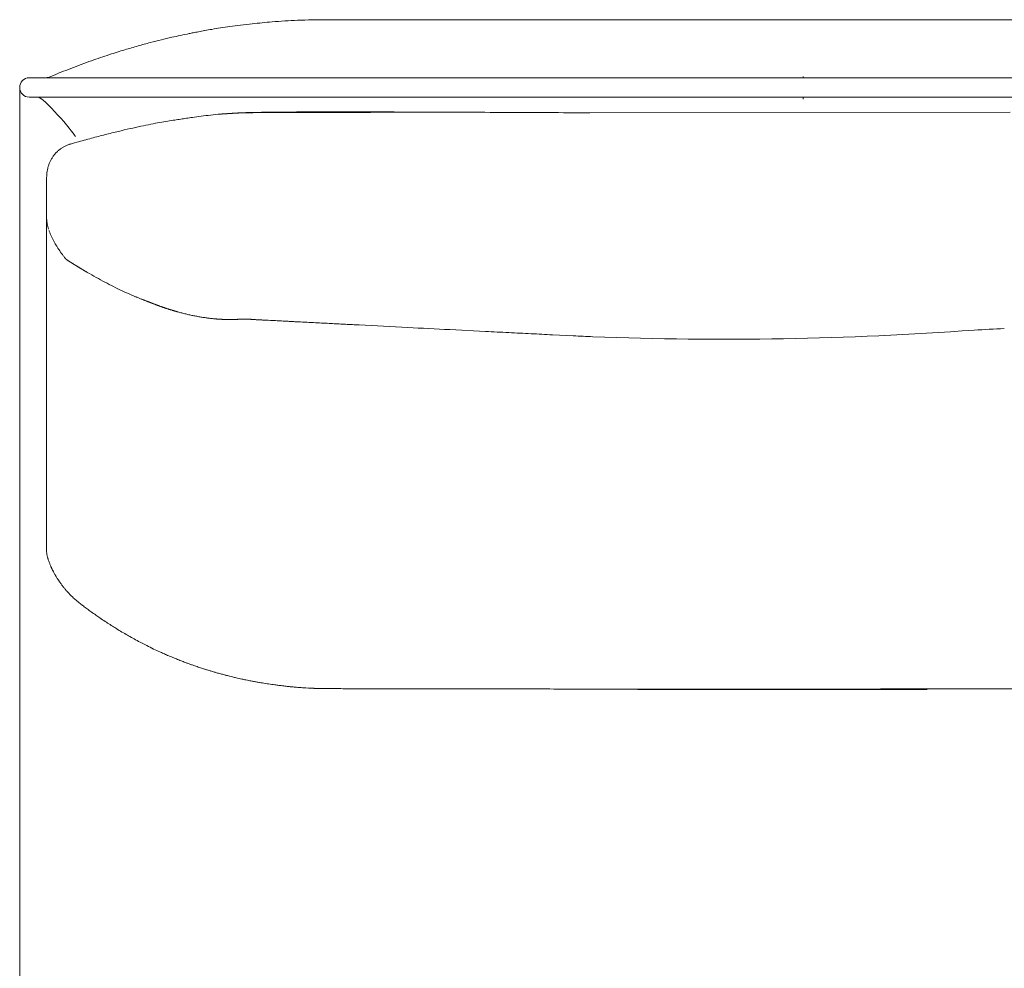
# Model space of a CAD drawing. Units: inches. Extents: x 2335 to 122951, y 2264 to 21820.
# Drawn here: x 4392 to 4902, y 17081 to 17572 of the extents above; entities that cross this region are included whole.
import ezdxf

# ---------------------------------------------------------------- set-up
doc = ezdxf.new("R2010")
doc.units = ezdxf.units.IN
doc.header["$MEASUREMENT"] = 0

msp = doc.modelspace()

# ---------------------------------------------------------------- linework, layer by layer
at = {"lineweight": 13}
for p, q in [((4550.9, 17572.1), (4552.38, 17572.1)), ((4552.38, 17572.1), (4556.77, 17572.1)), ((4556.77, 17572.1), (4563.88, 17572.1)), ((4563.88, 17572.1), (4573.51, 17572.1)), ((4573.51, 17572.1), (4585.22, 17572.1)), ((4585.22, 17572.1), (4598.56, 17572.1)), ((4598.56, 17572.1), (4613.07, 17572.1)), ((4613.07, 17572.1), (4628.11, 17572.1)), ((4622.69, 17572.1), (4797.64, 17572.1)), ((4797.71, 17572.1), (4623.65, 17572.1)), ((4797.64, 17572.1), (4976.84, 17572.1)), ((4972.17, 17572.1), (4797.71, 17572.1)), ((4896.16, 17572.1), (4894, 17572.1)), ((4396.47, 17542.03), (4444.7, 17542.03)), ((4444.7, 17542.03), (4797.64, 17542.03)), ((4797.64, 17542.42), (4797.64, 17542.73)), ((4797.64, 17542.2), (4797.64, 17542.42)), ((4797.64, 17542.06), (4797.64, 17542.2)), ((4797.64, 17542.03), (4797.64, 17542.06)), ((4797.64, 17542.03), (5048.78, 17542.03)), ((4797.71, 17542.42), (4797.71, 17542.73)), ((4797.71, 17542.2), (4797.71, 17542.42)), ((4797.71, 17542.06), (4797.71, 17542.2)), ((4797.71, 17542.03), (4797.71, 17542.06)), ((4391.62, 17537), (4391.62, 16702.67)), ((4444.7, 17531.98), (4396.47, 17531.98)), ((4797.64, 17531.98), (4444.7, 17531.98)), ((4545.98, 17531.98), (4543.64, 17531.98)), ((4546.05, 17531.98), (4545.98, 17531.98)), ((4797.71, 17531.98), (4546.05, 17531.98)), ((5048.78, 17531.98), (4797.64, 17531.98)), ((4797.64, 17530.92), (4797.64, 17531.98)), ((4797.71, 17530.92), (4797.71, 17531.98)), ((4495.66, 17523.2), (4495.87, 17523.2)), ((4496.3, 17523.24), (4497.29, 17523.31)), ((4496.72, 17523.27), (4496.3, 17523.24)), ((4496.93, 17523.27), (4496.72, 17523.27)), ((4497.36, 17523.31), (4496.93, 17523.27)), ((4497.78, 17523.34), (4497.36, 17523.31)), ((4498.21, 17523.38), (4497.78, 17523.34)), ((4498.42, 17523.38), (4498.21, 17523.38)), ((4498.84, 17523.41), (4498.42, 17523.38)), ((4499.27, 17523.45), (4498.84, 17523.41)), ((4499.48, 17523.45), (4499.27, 17523.45)), ((4499.91, 17523.48), (4499.48, 17523.45)), ((4500.12, 17523.48), (4499.91, 17523.48)), ((4500.54, 17523.52), (4500.12, 17523.48)), ((4500.93, 17523.56), (4500.54, 17523.52)), ((4501.14, 17523.56), (4500.93, 17523.56)), ((4501.36, 17523.59), (4501.14, 17523.56)), ((4501.57, 17523.59), (4501.36, 17523.59)), ((4501.75, 17523.59), (4501.57, 17523.59)), ((4501.96, 17523.63), (4502.17, 17523.63)), ((4502.17, 17523.63), (4502.42, 17523.63)), ((4502.42, 17523.63), (4502.95, 17523.66)), ((4502.95, 17523.66), (4503.48, 17523.7)), ((4503.48, 17523.7), (4503.73, 17523.7)), ((4503.73, 17523.7), (4504.26, 17523.73)), ((4504.26, 17523.73), (4504.51, 17523.73)), ((4504.51, 17523.73), (4505, 17523.77)), ((4505, 17523.77), (4505.25, 17523.77)), ((4505.25, 17523.77), (4505.5, 17523.77)), ((4505.5, 17523.77), (4505.99, 17523.8)), ((4505.99, 17523.8), (4506.24, 17523.8)), ((4506.24, 17523.8), (4506.49, 17523.8)), ((4506.49, 17523.8), (4506.91, 17523.84)), ((4506.91, 17523.84), (4507.09, 17523.84)), ((4507.09, 17523.84), (4507.27, 17523.84)), ((4507.27, 17523.84), (4507.44, 17523.84)), ((4507.44, 17523.84), (4507.65, 17523.84)), ((4507.65, 17523.84), (4507.87, 17523.84)), ((4507.87, 17523.84), (4508.22, 17523.87)), ((4508.22, 17523.87), (4508.43, 17523.87)), ((4508.43, 17523.87), (4508.61, 17523.87)), ((4508.61, 17523.87), (4508.82, 17523.87)), ((4508.82, 17523.87), (4509, 17523.87)), ((4509, 17523.87), (4509.21, 17523.87)), ((4509.21, 17523.87), (4509.6, 17523.91)), ((4509.6, 17523.91), (4509.81, 17523.91)), ((4509.81, 17523.91), (4510.03, 17523.91)), ((4510.03, 17523.91), (4510.24, 17523.91)), ((4510.24, 17523.91), (4510.45, 17523.91)), ((4510.45, 17523.91), (4510.7, 17523.91)), ((4510.7, 17523.91), (4510.91, 17523.91)), ((4510.91, 17523.91), (4511.12, 17523.91)), ((4511.12, 17523.91), (4511.34, 17523.91)), ((4511.34, 17523.91), (4511.62, 17523.91)), ((4511.62, 17523.91), (4511.83, 17523.91)), ((4511.83, 17523.91), (4512.01, 17523.91)), ((4512.01, 17523.91), (4512.15, 17523.91)), ((4512.15, 17523.91), (4512.43, 17523.94)), ((4512.43, 17523.94), (4512.54, 17523.94)), ((4512.54, 17523.94), (4512.64, 17523.94)), ((4512.64, 17523.94), (4512.72, 17523.94)), ((4512.72, 17523.94), (4512.75, 17523.94)), ((4512.75, 17523.94), (4512.79, 17523.94)), ((4512.79, 17523.94), (4512.89, 17523.94)), ((4512.89, 17523.94), (4513, 17523.94)), ((4513, 17523.94), (4513.1, 17523.94)), ((4513.1, 17523.94), (4513.21, 17523.94)), ((4513.21, 17523.94), (4513.32, 17523.94)), ((4513.32, 17523.94), (4513.46, 17523.94)), ((4513.46, 17523.94), (4513.6, 17523.94)), ((4513.6, 17523.94), (4513.74, 17523.94)), ((4513.74, 17523.94), (4513.88, 17523.94)), ((4513.88, 17523.94), (4514.24, 17523.94)), ((4514.24, 17523.94), (4514.59, 17523.94)), ((4514.59, 17523.94), (4514.91, 17523.94)), ((4514.91, 17523.94), (4515.16, 17523.94)), ((4515.16, 17523.94), (4515.44, 17523.94)), ((4515.44, 17523.94), (4515.65, 17523.94)), ((4515.65, 17523.94), (4515.86, 17523.94)), ((4515.86, 17523.94), (4516.01, 17523.94)), ((4516.01, 17523.94), (4516.11, 17523.94)), ((4516.11, 17523.94), (4516.22, 17523.94)), ((4516.22, 17523.94), (4516.29, 17523.94)), ((4516.29, 17523.94), (4516.4, 17523.94)), ((4516.4, 17523.94), (4516.5, 17523.94)), ((4516.5, 17523.94), (4516.61, 17523.94)), ((4516.61, 17523.94), (4516.75, 17523.94)), ((4516.75, 17523.94), (4516.86, 17523.94)), ((4516.86, 17523.94), (4516.96, 17523.94)), ((4516.96, 17523.94), (4517.1, 17523.94)), ((4517.1, 17523.94), (4517.21, 17523.94)), ((4517.21, 17523.94), (4517.35, 17523.94)), ((4517.35, 17523.94), (4517.49, 17523.94)), ((4517.49, 17523.94), (4517.6, 17523.94)), ((4517.6, 17523.94), (4517.74, 17523.94)), ((4517.74, 17523.94), (4517.88, 17523.94)), ((4517.88, 17523.94), (4518.02, 17523.94)), ((4518.02, 17523.94), (4518.2, 17523.94)), ((4518.2, 17523.94), (4518.34, 17523.94)), ((4518.34, 17523.94), (4518.48, 17523.94)), ((4518.48, 17523.94), (4518.66, 17523.94)), ((4518.66, 17523.94), (4518.8, 17523.94)), ((4518.8, 17523.94), (4518.98, 17523.94)), ((4518.98, 17523.94), (4519.16, 17523.94)), ((4519.16, 17523.94), (4519.33, 17523.94)), ((4519.33, 17523.94), (4519.54, 17523.94)), ((4519.54, 17523.94), (4519.72, 17523.94)), ((4519.72, 17523.94), (4519.9, 17523.94)), ((4519.9, 17523.94), (4520.08, 17523.94)), ((4520.08, 17523.94), (4520.25, 17523.94)), ((4520.25, 17523.94), (4520.75, 17523.94)), ((4520.75, 17523.94), (4522.69, 17523.98)), ((4522.69, 17523.98), (4524.14, 17523.98)), ((4524.14, 17523.98), (4524.75, 17523.98)), ((4524.75, 17523.98), (4525.31, 17523.98)), ((4525.31, 17523.98), (4525.84, 17523.98)), ((4525.84, 17523.98), (4526.3, 17523.98)), ((4526.3, 17523.98), (4526.76, 17523.98)), ((4526.76, 17523.98), (4527.19, 17523.98)), ((4527.19, 17523.98), (4527.54, 17523.98)), ((4527.54, 17523.98), (4527.93, 17523.98)), ((4527.93, 17523.98), (4528.21, 17523.98)), ((4528.21, 17523.98), (4529.24, 17523.98)), ((4529.24, 17523.98), (4530.27, 17523.98)), ((4530.27, 17523.98), (4532.32, 17524.02)), ((4532.32, 17524.02), (4533.35, 17524.02)), ((4533.35, 17524.02), (4534.34, 17524.02)), ((4534.34, 17524.02), (4535.36, 17524.02)), ((4535.36, 17524.02), (4536.39, 17524.02)), ((4536.39, 17524.02), (4541.02, 17524.02)), ((4541.02, 17524.02), (4545.69, 17524.05)), ((4545.69, 17524.05), (4550.33, 17524.05)), ((4550.33, 17524.05), (4555, 17524.05)), ((4559.67, 17524.09), (4564.34, 17524.09)), ((4564.34, 17524.09), (4569.01, 17524.09)), ((4592.51, 17524.16), (4600.79, 17524.16)), ((4905, 17524.16), (4687.1, 17523.84)), ((4405.6, 17474.19), (4405.6, 17490.47)), ((4405.6, 17472.99), (4405.6, 17474.19)), ((4405.6, 17471.75), (4405.6, 17472.99)), ((4405.6, 17470.51), (4405.6, 17471.75)), ((4405.6, 17469.24), (4405.6, 17470.51)), ((4405.6, 17469.2), (4405.6, 17469.24)), ((4405.6, 17469.24), (4405.6, 17436.22)), ((4405.6, 17469.13), (4405.6, 17469.2)), ((4405.6, 17469.06), (4405.6, 17469.13)), ((4405.6, 17468.88), (4405.6, 17469.06)), ((4405.6, 17468.53), (4405.6, 17468.88)), ((4415.58, 17448.08), (4415.55, 17448.11)), ((4415.58, 17448.04), (4415.58, 17448.08)), ((4415.62, 17448.04), (4415.58, 17448.04)), ((4415.65, 17448.01), (4415.62, 17448.04)), ((4421.91, 17444.01), (4421.67, 17444.15)), ((4424.29, 17442.59), (4424.04, 17442.73)), ((4425.21, 17442.03), (4424.99, 17442.17)), ((4405.6, 17436.22), (4405.6, 17428.33)), ((4405.6, 17428.33), (4405.6, 17421.36)), ((4458.72, 17425.82), (4458.68, 17425.82)), ((4459.28, 17425.61), (4459.18, 17425.61)), ((4405.6, 17421.36), (4405.6, 17415.56)), ((4460.41, 17425.11), (4460.27, 17425.18)), ((4470.61, 17421.57), (4470.22, 17421.72)), ((4405.6, 17415.56), (4405.6, 17413.15)), ((4492.55, 17417.15), (4492.26, 17417.15)), ((4492.83, 17417.11), (4492.55, 17417.15)), ((4493.36, 17417.08), (4493.11, 17417.08)), ((4494.17, 17417.01), (4493.93, 17417.01)), ((4494.99, 17416.94), (4494.74, 17416.94)), ((4495.55, 17416.9), (4495.31, 17416.9)), ((4495.84, 17416.9), (4495.55, 17416.9)), ((4496.37, 17416.87), (4496.12, 17416.87)), ((4496.9, 17416.83), (4496.65, 17416.83)), ((4497.43, 17416.8), (4497.15, 17416.8)), ((4497.68, 17416.8), (4497.43, 17416.8)), ((4497.96, 17416.8), (4497.68, 17416.8)), ((4498.45, 17416.76), (4498.21, 17416.76)), ((4498.74, 17416.76), (4498.45, 17416.76)), ((4498.99, 17416.76), (4498.74, 17416.76)), ((4499.27, 17416.76), (4498.99, 17416.76)), ((4499.55, 17416.76), (4499.27, 17416.76)), ((4499.8, 17416.73), (4500.05, 17416.73)), ((4500.05, 17416.73), (4500.29, 17416.73)), ((4500.29, 17416.73), (4500.44, 17416.73)), ((4500.44, 17416.73), (4500.58, 17416.73)), ((4500.58, 17416.73), (4500.68, 17416.73)), ((4500.68, 17416.73), (4500.83, 17416.73)), ((4500.83, 17416.73), (4500.97, 17416.73)), ((4500.97, 17416.73), (4501.07, 17416.73)), ((4501.07, 17416.73), (4501.21, 17416.73)), ((4501.21, 17416.73), (4501.36, 17416.73)), ((4501.36, 17416.73), (4501.46, 17416.73)), ((4501.46, 17416.73), (4501.6, 17416.73)), ((4501.6, 17416.73), (4501.71, 17416.73)), ((4501.85, 17416.76), (4501.96, 17416.76)), ((4501.96, 17416.76), (4502.1, 17416.76)), ((4502.1, 17416.76), (4502.24, 17416.76)), ((4502.24, 17416.76), (4502.35, 17416.76)), ((4502.35, 17416.76), (4502.49, 17416.76)), ((4502.49, 17416.76), (4502.59, 17416.76)), ((4502.59, 17416.76), (4502.7, 17416.76)), ((4502.7, 17416.76), (4502.84, 17416.76)), ((4502.84, 17416.76), (4502.91, 17416.76)), ((4502.91, 17416.76), (4503.02, 17416.76)), ((4503.02, 17416.76), (4503.09, 17416.76)), ((4503.23, 17416.8), (4503.34, 17416.8)), ((4503.34, 17416.8), (4503.51, 17416.8)), ((4503.51, 17416.8), (4503.69, 17416.8)), ((4503.69, 17416.8), (4503.83, 17416.8)), ((4504.01, 17416.83), (4504.22, 17416.83)), ((4504.22, 17416.83), (4504.4, 17416.83)), ((4504.65, 17416.87), (4504.86, 17416.87)), ((4504.86, 17416.87), (4505.11, 17416.87)), ((4505.35, 17416.9), (4505.64, 17416.9)), ((4505.99, 17416.94), (4506.31, 17416.94)), ((4506.31, 17416.94), (4506.59, 17416.94)), ((4506.88, 17416.97), (4507.12, 17416.97)), ((4507.12, 17416.97), (4507.37, 17416.97)), ((4507.37, 17416.97), (4507.62, 17416.97)), ((4507.8, 17417.01), (4507.94, 17417.01)), ((4507.94, 17417.01), (4508.08, 17417.01)), ((4508.08, 17417.01), (4508.19, 17417.01)), ((4508.19, 17417.01), (4508.26, 17417.01)), ((4508.26, 17417.01), (4508.33, 17417.01)), ((4508.33, 17417.01), (4508.4, 17417.01)), ((4508.4, 17417.01), (4508.5, 17417.01)), ((4508.5, 17417.01), (4508.57, 17417.01)), ((4508.57, 17417.01), (4508.65, 17417.01)), ((4508.65, 17417.01), (4508.72, 17417.01)), ((4508.72, 17417.01), (4508.79, 17417.01)), ((4508.79, 17417.01), (4508.86, 17417.01)), ((4508.86, 17417.01), (4508.93, 17417.01)), ((4508.93, 17417.01), (4509, 17417.01)), ((4509, 17417.01), (4509.07, 17417.01)), ((4509.07, 17417.01), (4509.14, 17417.01)), ((4509.21, 17416.97), (4509.28, 17416.97)), ((4509.28, 17416.97), (4509.35, 17416.97)), ((4509.35, 17416.97), (4509.42, 17416.97)), ((4509.42, 17416.97), (4509.53, 17416.97)), ((4509.53, 17416.97), (4509.64, 17416.97)), ((4509.64, 17416.97), (4509.74, 17416.97)), ((4509.74, 17416.97), (4509.85, 17416.97)), ((4509.99, 17416.94), (4510.13, 17416.94)), ((4510.13, 17416.94), (4510.27, 17416.94)), ((4510.49, 17416.9), (4510.7, 17416.9)), ((4510.7, 17416.9), (4510.88, 17416.9)), ((4511.09, 17416.87), (4511.34, 17416.87)), ((4511.58, 17416.83), (4511.8, 17416.83)), ((4511.8, 17416.83), (4512.01, 17416.83)), ((4512.26, 17416.8), (4512.47, 17416.8)), ((4512.72, 17416.76), (4512.96, 17416.76)), ((4512.96, 17416.76), (4513.28, 17416.76)), ((4514.13, 17416.69), (4514.66, 17416.69)), ((4520.43, 17416.37), (4521.6, 17416.3)), ((4405.6, 17413.15), (4405.6, 17411.91)), ((4405.6, 17411.91), (4405.6, 17410.99)), ((4405.6, 17410.99), (4405.6, 17409.61)), ((4614.56, 17411.52), (4632.99, 17410.57)), ((4405.6, 17409.61), (4405.6, 17408.23)), ((4405.6, 17408.23), (4405.6, 17407.63)), ((4405.6, 17407.63), (4405.6, 17407.07)), ((4405.6, 17407.07), (4405.6, 17405.97)), ((4405.6, 17405.97), (4405.6, 17401.51)), ((4667.81, 17408.83), (4678.5, 17408.34)), ((4405.6, 17401.51), (4405.6, 17392.06)), ((4405.6, 17392.06), (4405.6, 17370.44)), ((4405.6, 17370.44), (4405.6, 17364.35)), ((4405.6, 17364.35), (4405.6, 17357.91)), ((4405.6, 17357.91), (4405.6, 17344.08)), ((4405.6, 17344.08), (4405.6, 17329.11)), ((4405.6, 17329.11), (4405.6, 17321.25)), ((4405.6, 17321.25), (4405.6, 17319.27)), ((4405.6, 17319.27), (4405.6, 17317.36)), ((4405.6, 17317.36), (4405.6, 17315.66)), ((4405.6, 17315.66), (4405.6, 17314.89)), ((4405.6, 17314.89), (4405.6, 17314.18)), ((4405.6, 17314.18), (4405.6, 17313.61)), ((4405.6, 17313.61), (4405.6, 17313.08)), ((4405.6, 17313.08), (4405.6, 17312.02)), ((4405.6, 17312.02), (4405.6, 17310.07)), ((4405.6, 17310.07), (4405.6, 17306.57)), ((4405.6, 17306.57), (4405.6, 17303.81)), ((4405.6, 17303.81), (4405.6, 17301.76)), ((4405.6, 17301.76), (4405.6, 17296.98)), ((4405.6, 17296.98), (4405.6, 17296.94)), ((4405.6, 17296.94), (4405.6, 17296.87)), ((4405.6, 17296.87), (4405.6, 17296.8)), ((4405.6, 17296.8), (4405.6, 17296.63)), ((4405.6, 17296.63), (4405.6, 17296.31)), ((4419.4, 17272.6), (4420.99, 17271.22)), ((4454.79, 17249.21), (4457.44, 17247.83)), ((4539.89, 17225.93), (4541.24, 17225.82)), ((4544.31, 17225.68), (4544.56, 17225.68)), ((4550.61, 17225.54), (4553.55, 17225.54)), ((4553.55, 17225.54), (4557.09, 17225.54)), ((4561.12, 17225.5), (4565.72, 17225.5)), ((4565.72, 17225.5), (4570.57, 17225.5)), ((4570.57, 17225.5), (4575.56, 17225.5)), ((4580.69, 17225.47), (4592.86, 17225.47)), ((4605.71, 17225.43), (4619.3, 17225.43)), ((4648.56, 17225.36), (4664.27, 17225.36)), ((4694.53, 17225.29), (4708.75, 17225.29)), ((4711.97, 17225.15), (4724.5, 17225.15)), ((4859.5, 17225.08), (4716.75, 17225.08)), ((4716.75, 17225.08), (4735.22, 17225.08)), ((4723.51, 17225.25), (4738.72, 17225.25)), ((4724.5, 17225.15), (4737.56, 17225.15)), ((4735.22, 17225.08), (4752.95, 17225.08)), ((4750.97, 17225.18), (4764.87, 17225.18)), ((4754.37, 17225.22), (4769.93, 17225.04)), ((4769.93, 17225.04), (4784.8, 17225.04)), ((4779.35, 17225.22), (4784.23, 17225.22)), ((4784.8, 17225.04), (4788.9, 17225.04)), ((4802.53, 17225.04), (4785.22, 17225.04)), ((4785.22, 17225.04), (4797.71, 17225.04)), ((4822.16, 17225.04), (4787.52, 17225.04)), ((4788.9, 17225.04), (4802.53, 17225.04)), ((4806.06, 17225.15), (4797.71, 17225.15)), ((4797.71, 17225.04), (4809.96, 17225.04)), ((4803.02, 17225.08), (4798, 17225.08)), ((4798, 17225.08), (4818.94, 17225.08)), ((4799.94, 17225.25), (4814.73, 17225.32)), ((4809.96, 17225.04), (4822.16, 17225.04)), ((4814.73, 17225.32), (4829.03, 17225.32)), ((4819.02, 17225.11), (4839.72, 17225.11)), ((4839.72, 17225.11), (4850.51, 17225.11)), ((4842.9, 17225.36), (4856.42, 17225.36)), ((4850.51, 17225.11), (4861.94, 17225.11))]:
    msp.add_line(p, q, dxfattribs=at)
for centre, radius, start, end in [((4527.59, 17361.77), 208.52, 97.4425, 98.8177), ((4527.85, 17387.86), 182.72, 96.8478, 98.5835), ((4577.5, 17006.36), 567.43, 96.6098, 97.2325), ((4563.72, 17073.63), 499.05, 94.7478, 95.927), ((4549.4, 17240.19), 331.88, 92.3745, 94.6637), ((4549.84, 17257.2), 314.9, 89.8084, 92.5842), ((4546.52, 17228.26), 343.26, 101.255, 102.8132), ((4497.58, 17487.14), 79.82, 99.6045, 101.5426), ((4563.23, 17152.08), 421.23, 100.3588, 100.8044), ((4426.23, 17918.97), 357.81, 279.857, 280.4672), ((4338.5, 18528), 972.95, 279.03148, 279.29321), ((4667.49, 16815.74), 773.13, 106.10842, 106.63868), ((4566.81, 17157.35), 417, 104.9424, 105.84), ((4799.19, 16212.95), 1389.52, 103.91291, 104.15957), ((4520.35, 17343.12), 225.46, 102.8021, 104.1894), ((4607.17, 17044.94), 536.41, 108.3659, 109.4166), ((4536.12, 17253.17), 316.41, 106.5265, 108.0365), ((4527.16, 17269.36), 298.16, 109.2526, 111.4431), ((4538.49, 17231.6), 337.45, 110.8902, 112.7803), ((4404.21, 17551.6), 9.57, 268.5776, 292.217), ((4525.51, 17216.24), 308.45, 96.5125, 97.433), ((4518.51, 17249.94), 274.2, 94.7364, 95.8577), ((4512.21, 17338.91), 185, 93.1755, 94.6255), ((4513.59, 17362.1), 161.91, 91.7138, 93.1803), ((4571.25, 14872.16), 2652.53, 91.28365, 91.35017), ((4512.96, 17408.1), 115.92, 90.5559, 92.0779), ((4526.26, 16931.56), 592.64, 90.61502, 91.39515), ((4560.34, 13705.49), 3818.89, 89.39317, 90.60683), ((4351.81, 44653.53), 27130.24, 270.429118, 270.438983), ((4578.98, 16176.56), 1347.56, 89.91525, 90.42378), ((4592.88, -263.05), 17787.21, 89.836717, 89.976804), ((4563.77, -321.7), 17845.96, 89.604059, 89.743801), ((4483.97, 17386.43), 133.77, 100.4819, 102.7411), ((4495.27, 17345.05), 176.55, 100.1254, 101.6457), ((4493.61, 17370.73), 150.95, 98.2215, 99.6083), ((4485.42, 17440.96), 80.29, 97.3879, 99.6093), ((4463.66, 17602.11), 82.33, 277.9861, 280.0309), ((4384.45, 18226.75), 711.88, 277.55108, 277.80685), ((4292.3, 18859.33), 1351.12, 278.03461, 278.2256), ((4568, 16992.45), 536.61, 104.236, 105.0287), ((4529, 17151.17), 373.18, 103.3626, 104.4259), ((4530.88, 17151.19), 373.6, 102.6893, 103.6423), ((4520.85, 17199.88), 323.9, 101.8265, 102.8517), ((4427.7, 17481.3), 28.28, 113.7953, 117.1313), ((5022.9, 15347.3), 2243.49, 105.35427, 105.55773), ((4422.87, 17491.61), 16.95, 146.1583, 151.4718), ((4479.98, 17474.52), 76.61, 163.1209, 164.2514), ((4420.44, 17469.38), 14.86, 183.2707, 191.6724), ((4428.32, 17470.03), 22.66, 200.4201, 204.1923), ((4431.01, 17468.9), 24.61, 209.6914, 213.1678), ((4351.3, 17413.88), 72.16, 32.7223, 33.899), ((4463.52, 17487.11), 61.84, 213.5913, 216.3928), ((4417.03, 17449.48), 2.03, 236.2253, 244.285), ((4419.37, 17443.21), 2.03, 56.2253, 64.285), ((4424.57, 17440.06), 2.03, 56.2253, 64.285), ((4426.1, 17440.15), 1.2, 62.1944, 76.6935), ((4694.64, 17900.4), 531.67, 239.7322, 240.3045), ((4682.93, 17900), 525.61, 241.3921, 241.953), ((4560.91, 17675.04), 269.7, 242.3599, 243.4324), ((4553.85, 17660.92), 253.92, 243.4323, 244.5429), ((4459.6, 17444.55), 17.79, 244.9493, 250.0096), ((4484.21, 17456.34), 37.17, 253.3747, 256.7625), ((4489.42, 17431.67), 14.05, 260.0347, 264.2586), ((4482.14, 17330), 87.74, 83.5591, 84.2099), ((4503.24, 17416.44), 0.353, 92.0967, 115.9757), ((4525.52, 17394.18), 21.91, 85.3593, 89.4356), ((4434.06, 15472.54), 1945.7, 86.89556, 87.0333), ((4710.6, 20653.29), 3242.41, 267.05222, 267.1261), ((4693.12, 20039.1), 2628.15, 266.83538, 266.92036), ((4559.76, 17537.66), 123.17, 266.3531, 268.0342), ((4563.14, 17527.14), 112.83, 266.1325, 267.8419), ((10609.46, 133763.05), 116505.89, 267.0273235, 267.0397654), ((6847.21, 61993.59), 44637.93, 267.105032, 267.133046), ((4562.71, 15874.6), 1537.58, 86.92855, 87.38007), ((4756.83, 19156.51), 1749.99, 267.76855, 274.24235), ((5915.15, 43248.22), 25869.45, 267.185942, 267.2116), ((4602.64, 16235.72), 1174.93, 86.8201, 87.36437), ((4413.43, 17296.22), 7.78, 184.3195, 194.1025), ((4414.39, 17287.45), 5.33, 206.7096, 214.2215), ((4426.62, 17290.29), 17.17, 212.1077, 217.8763), ((4392.36, 17259.19), 28.97, 38.7998, 41.8284), ((4433.23, 17287.66), 20.44, 222.5448, 227.4552), ((4439.67, 17292.19), 28.08, 228.3112, 233.3414), ((4467.91, 17326.29), 72.33, 231.5243, 233.2232), ((4483.39, 17344.66), 96.33, 232.3934, 233.8668), ((4359.9, 17174.21), 114.16, 52.9105, 54.2567), ((4353.58, 17154.94), 133.5, 54.5138, 55.7355), ((4496.85, 17356.86), 114.08, 234.7935, 236.1098), ((4531.59, 17403.94), 172.55, 235.2514, 236.3172), ((4524.36, 17393.1), 159.52, 236.318, 237.4108), ((4515.99, 17378.66), 142.85, 237.1217, 238.2636), ((4469.66, 17301.59), 52.94, 237.0316, 240.0401), ((4571.09, 17469.68), 249.28, 239.8945, 240.6158), ((4551.47, 17433.95), 208.53, 240.4949, 241.3959), ((4512.94, 17363.15), 127.92, 241.3643, 242.9595), ((4307.05, 16936.46), 345.79, 63.5531, 64.2191), ((4539.91, 17404.6), 176.91, 247.0623, 247.9306), ((4498.54, 17302.69), 66.93, 247.9728, 250.1782), ((4493.84, 17283.36), 47.2, 247.5829, 250.2074), ((4485.71, 17258.5), 21.07, 248.1286, 252.7251), ((4486.94, 17256.18), 19.31, 247.1814, 251.9989), ((4504.46, 17295.92), 62.58, 249.906, 252.201), ((4477.82, 17201.65), 35.32, 71.0479, 74.1161), ((4497.48, 17260.82), 27.04, 252.3722, 255.3391), ((4500.32, 17259.88), 26.94, 252.1239, 255.6492), ((4502.08, 17259.95), 27.5, 252.1375, 256.5035), ((4510.71, 17277.4), 46.58, 253.7522, 255.7375), ((4496.45, 17217.73), 14.79, 74.3646, 79.1543), ((4498.04, 17180.17), 51.03, 77.7223, 78.899), ((4520.14, 17249), 20.71, 258.2746, 262.3478), ((4582.68, 17746.15), 522.08, 264.5194, 264.769), ((4550.22, 17278.51), 52.97, 267.8625, 270.4273), ((4560.44, 17377.48), 151.98, 268.737, 270.2579), ((4579.82, 17471.78), 246.32, 269.0081, 270.2016), ((4631.19, 19141.09), 1915.69, 269.64439, 270.07197), ((4636.09, 15114.85), 2110.54, 89.66137, 90.06772), ((4678, 19781.27), 2555.95, 269.69236, 270.06121), ((4683.03, 15431.24), 1794.09, 89.63272, 90.07345), ((4836.96, 229126.04), 211900.93, 269.966206, 270.006755), ((7050.92, 1035760.84), 1018538.21, 269.86993185, 269.87081168), ((4784.11, 14490.56), 2734.69, 90.29409, 90.65293), ((6745.24, -789785.93), 807013.54, 90.13957343, 90.14060097), ((4789.57, 22378.81), 5153.63, 269.7833, 270.04334), ((5954.72, -498982.61), 516209.15, 90.1281724, 90.1299163), ((4790.09, 19493.09), 2268.05, 269.93504, 270.32658), ((4795.57, 15730.27), 1494.91, 89.59764, 90.08047), ((533.7, -2556122.62), 2573351.3, 89.90458723, 89.90506152), ((4802.63, 15023.98), 2201.31, 89.66843, 90.06631), ((4812.61, 19334.84), 2109.59, 269.65978, 270.07496), ((4822.37, 21275.54), 4050.47, 269.95153, 270.24435), ((4831.33, 19042.49), 1817.16, 269.92748, 270.36485), ((8561.8, 2099785.77), 2082563.99, 269.89759551, 269.89814167), ((4872.6, 106297.53), 89072.17, 269.989594, 270.0521212)]:
    msp.add_arc(centre, radius, start, end, dxfattribs=at)
for points in [[(4481.61, 17565.35), (4480.8, 17565.17), (4480.16, 17565.06), (4479.52, 17564.92)], [(4396.47, 17542.03), (4393.78, 17542.03), (4391.62, 17539.76), (4391.62, 17537)], [(4391.62, 17537), (4391.62, 17534.24), (4393.78, 17531.98), (4396.47, 17531.98)], [(4420.57, 17511.63), (4418.8, 17514.39), (4404.15, 17531.98), (4400.93, 17531.98)], [(4495.45, 17523.17), (4495.52, 17523.17), (4495.59, 17523.17), (4495.66, 17523.2)], [(4497.29, 17523.31), (4496.83, 17523.27), (4496.33, 17523.24), (4495.87, 17523.2)], [(4495.87, 17523.2), (4495.94, 17523.2), (4496.01, 17523.2), (4496.08, 17523.24)], [(4496.3, 17523.24), (4496.37, 17523.24), (4496.44, 17523.24), (4496.51, 17523.27)], [(4496.93, 17523.27), (4497, 17523.27), (4497.07, 17523.31), (4497.15, 17523.31)], [(4497.36, 17523.31), (4497.43, 17523.31), (4497.5, 17523.34), (4497.57, 17523.34)], [(4497.78, 17523.34), (4497.85, 17523.34), (4497.92, 17523.34), (4497.99, 17523.38)], [(4498.42, 17523.38), (4498.49, 17523.41), (4498.56, 17523.41), (4498.63, 17523.41)], [(4498.84, 17523.41), (4498.91, 17523.41), (4498.99, 17523.41), (4499.06, 17523.45)], [(4499.48, 17523.45), (4499.55, 17523.45), (4499.62, 17523.48), (4499.69, 17523.48)], [(4500.12, 17523.48), (4500.19, 17523.52), (4500.26, 17523.52), (4500.33, 17523.52)], [(4500.54, 17523.52), (4500.61, 17523.52), (4500.65, 17523.52), (4500.72, 17523.56)], [(4504.61, 17523.77), (4503.59, 17523.7), (4502.49, 17523.66), (4501.46, 17523.59)], [(4501.75, 17523.59), (4501.82, 17523.59), (4501.89, 17523.59), (4501.96, 17523.63)], [(4502.67, 17523.63), (4502.77, 17523.66), (4502.84, 17523.66), (4502.95, 17523.66)], [(4503.23, 17523.66), (4503.3, 17523.66), (4503.41, 17523.66), (4503.48, 17523.7)], [(4504.01, 17523.7), (4504.08, 17523.7), (4504.15, 17523.7), (4504.26, 17523.73)], [(4504.75, 17523.73), (4504.82, 17523.73), (4504.93, 17523.73), (4505, 17523.77)], [(4505.74, 17523.77), (4505.85, 17523.77), (4505.92, 17523.8), (4505.99, 17523.8)], [(4506.73, 17523.8), (4506.81, 17523.8), (4506.88, 17523.84), (4506.91, 17523.84)], [(4508.04, 17523.84), (4508.11, 17523.84), (4508.15, 17523.87), (4508.22, 17523.87)], [(4509.42, 17523.87), (4509.46, 17523.87), (4509.53, 17523.87), (4509.6, 17523.91)], [(4512.33, 17523.91), (4512.36, 17523.91), (4512.4, 17523.94), (4512.43, 17523.94)], [(4521.56, 17523.94), (4521.95, 17523.94), (4522.3, 17523.98), (4522.69, 17523.98)], [(4531.29, 17523.98), (4531.61, 17523.98), (4532, 17523.98), (4532.32, 17524.02)], [(4580.97, 17524.12), (4584.83, 17524.12), (4588.65, 17524.16), (4592.51, 17524.16)], [(4468.41, 17519.56), (4467.03, 17519.31), (4465.62, 17519.1), (4464.24, 17518.85)], [(4417.88, 17507.74), (4417.35, 17507.6), (4416.82, 17507.38), (4416.29, 17507.17)], [(4421.17, 17508.59), (4419.72, 17508.16), (4418.27, 17507.74), (4416.82, 17507.31)], [(4418.02, 17507.77), (4417.99, 17507.77), (4417.92, 17507.74), (4417.88, 17507.74)], [(4409.74, 17502.32), (4409.42, 17501.9), (4409.11, 17501.51), (4408.79, 17501.05)], [(4410.84, 17503.49), (4410.45, 17503.14), (4410.06, 17502.75), (4409.74, 17502.32)], [(4412.08, 17504.62), (4411.65, 17504.27), (4411.23, 17503.92), (4410.84, 17503.49)], [(4413.39, 17505.61), (4412.93, 17505.33), (4412.5, 17504.98), (4412.08, 17504.62)], [(4414.8, 17506.46), (4414.34, 17506.22), (4413.81, 17505.93), (4413.39, 17505.61)], [(4407.27, 17498.25), (4407.02, 17497.79), (4406.84, 17497.26), (4406.66, 17496.77)], [(4407.97, 17499.71), (4407.69, 17499.25), (4407.48, 17498.75), (4407.27, 17498.25)], [(4405.64, 17491.43), (4405.64, 17491.74), (4405.67, 17492.03), (4405.67, 17492.35)], [(4405.67, 17492.35), (4405.71, 17492.7), (4405.78, 17493.05), (4405.81, 17493.41)], [(4405.89, 17493.73), (4405.85, 17493.62), (4405.85, 17493.51), (4405.85, 17493.44)], [(4406.24, 17495.32), (4406.06, 17494.82), (4405.99, 17494.29), (4405.89, 17493.73)], [(4405.6, 17490.47), (4405.6, 17490.79), (4405.6, 17491.11), (4405.64, 17491.43)], [(4405.67, 17467.79), (4405.64, 17468.04), (4405.64, 17468.28), (4405.6, 17468.53)], [(4406.2, 17464.96), (4406.06, 17465.42), (4405.99, 17465.91), (4405.89, 17466.37)], [(4406.63, 17463.54), (4406.45, 17464), (4406.35, 17464.46), (4406.2, 17464.96)], [(4407.09, 17462.13), (4407.02, 17462.34), (4406.91, 17462.59), (4406.84, 17462.83)], [(4408.26, 17459.37), (4408.04, 17459.83), (4407.83, 17460.29), (4407.65, 17460.75)], [(4408.93, 17458.02), (4408.68, 17458.48), (4408.47, 17458.94), (4408.26, 17459.37)], [(4409.64, 17456.71), (4409.39, 17457.17), (4409.14, 17457.6), (4408.93, 17458.02)], [(4410.59, 17455.08), (4410.56, 17455.19), (4410.49, 17455.3), (4410.41, 17455.44)], [(4410.8, 17454.77), (4410.73, 17454.87), (4410.66, 17454.98), (4410.59, 17455.08)], [(4411.19, 17454.13), (4411.09, 17454.34), (4410.95, 17454.55), (4410.8, 17454.77)], [(4414.2, 17449.81), (4414.09, 17450.02), (4413.88, 17450.24), (4413.74, 17450.41)], [(4414.7, 17449.21), (4414.52, 17449.42), (4414.38, 17449.63), (4414.2, 17449.81)], [(4415.12, 17448.64), (4414.98, 17448.82), (4414.84, 17449.03), (4414.7, 17449.21)], [(4415.37, 17448.33), (4415.3, 17448.43), (4415.23, 17448.54), (4415.12, 17448.64)], [(4415.47, 17448.18), (4415.44, 17448.25), (4415.4, 17448.29), (4415.37, 17448.33)], [(4415.55, 17448.11), (4415.51, 17448.15), (4415.51, 17448.15), (4415.47, 17448.18)], [(4415.65, 17448.01), (4415.65, 17447.97), (4415.65, 17447.97), (4415.69, 17447.94)], [(4415.9, 17447.79), (4415.83, 17447.87), (4415.76, 17447.9), (4415.69, 17447.94)], [(4416.39, 17447.48), (4416.32, 17447.55), (4416.22, 17447.58), (4416.15, 17447.65)], [(4416.64, 17447.33), (4416.54, 17447.37), (4416.47, 17447.44), (4416.39, 17447.48)], [(4416.89, 17447.16), (4416.78, 17447.23), (4416.71, 17447.26), (4416.64, 17447.33)], [(4417.1, 17447.02), (4417.03, 17447.09), (4416.96, 17447.12), (4416.89, 17447.16)], [(4417.35, 17446.87), (4417.28, 17446.91), (4417.17, 17446.98), (4417.1, 17447.02)], [(4417.6, 17446.7), (4417.49, 17446.77), (4417.42, 17446.8), (4417.35, 17446.87)], [(4417.85, 17446.56), (4417.74, 17446.59), (4417.67, 17446.66), (4417.6, 17446.7)], [(4418.06, 17446.41), (4417.99, 17446.45), (4417.92, 17446.52), (4417.85, 17446.56)], [(4418.34, 17446.24), (4418.27, 17446.31), (4418.16, 17446.34), (4418.06, 17446.41)], [(4418.59, 17446.1), (4418.52, 17446.17), (4418.41, 17446.2), (4418.34, 17446.24)], [(4418.84, 17445.95), (4418.73, 17445.99), (4418.66, 17446.06), (4418.59, 17446.1)], [(4419.05, 17445.81), (4418.98, 17445.85), (4418.91, 17445.88), (4418.84, 17445.95)], [(4419.3, 17445.64), (4419.23, 17445.71), (4419.12, 17445.74), (4419.05, 17445.81)], [(4419.54, 17445.49), (4419.44, 17445.53), (4419.37, 17445.6), (4419.3, 17445.64)], [(4419.76, 17445.35), (4419.69, 17445.39), (4419.61, 17445.46), (4419.54, 17445.49)], [(4420, 17445.21), (4419.93, 17445.25), (4419.86, 17445.32), (4419.76, 17445.35)], [(4420.25, 17445.03), (4420.15, 17445.11), (4420.07, 17445.14), (4420, 17445.21)], [(4420.71, 17444.75), (4420.64, 17444.79), (4420.57, 17444.86), (4420.5, 17444.89)], [(4420.96, 17444.61), (4420.89, 17444.65), (4420.78, 17444.72), (4420.71, 17444.75)], [(4421.21, 17444.47), (4421.1, 17444.5), (4421.03, 17444.57), (4420.96, 17444.61)], [(4421.42, 17444.33), (4421.35, 17444.36), (4421.28, 17444.4), (4421.21, 17444.47)], [(4421.67, 17444.15), (4421.6, 17444.22), (4421.49, 17444.26), (4421.42, 17444.33)], [(4422.13, 17443.87), (4422.06, 17443.94), (4421.99, 17443.97), (4421.91, 17444.01)], [(4422.41, 17443.73), (4422.3, 17443.8), (4422.23, 17443.83), (4422.13, 17443.87)], [(4422.66, 17443.58), (4422.55, 17443.62), (4422.48, 17443.69), (4422.41, 17443.73)], [(4422.87, 17443.44), (4422.8, 17443.48), (4422.73, 17443.55), (4422.66, 17443.58)], [(4423.12, 17443.3), (4423.05, 17443.34), (4422.94, 17443.41), (4422.87, 17443.44)], [(4423.33, 17443.16), (4423.26, 17443.19), (4423.19, 17443.27), (4423.12, 17443.3)], [(4423.58, 17443.02), (4423.51, 17443.05), (4423.44, 17443.12), (4423.33, 17443.16)], [(4423.83, 17442.88), (4423.76, 17442.91), (4423.65, 17442.98), (4423.58, 17443.02)], [(4424.04, 17442.73), (4423.97, 17442.77), (4423.9, 17442.84), (4423.83, 17442.88)], [(4424.53, 17442.45), (4424.43, 17442.49), (4424.36, 17442.56), (4424.29, 17442.59)], [(4424.75, 17442.31), (4424.68, 17442.35), (4424.6, 17442.42), (4424.53, 17442.45)], [(4424.99, 17442.17), (4424.92, 17442.2), (4424.82, 17442.27), (4424.75, 17442.31)], [(4425.45, 17441.89), (4425.38, 17441.92), (4425.31, 17441.99), (4425.21, 17442.03)], [(4425.91, 17441.6), (4425.84, 17441.67), (4425.77, 17441.71), (4425.7, 17441.74)], [(4426.16, 17441.46), (4426.09, 17441.53), (4425.98, 17441.57), (4425.91, 17441.6)], [(4426.37, 17441.32), (4426.3, 17441.39), (4426.27, 17441.43), (4426.16, 17441.46)], [(4449.09, 17429.68), (4447.64, 17430.35), (4446.15, 17430.99), (4444.7, 17431.66)], [(4450.58, 17429.04), (4450.05, 17429.25), (4449.59, 17429.46), (4449.09, 17429.68)], [(4452.06, 17428.44), (4451.57, 17428.65), (4451.07, 17428.83), (4450.58, 17429.04)], [(4455, 17427.24), (4454.47, 17427.45), (4453.97, 17427.62), (4453.51, 17427.84)], [(4455.5, 17427.06), (4455.32, 17427.09), (4455.14, 17427.16), (4455, 17427.24)], [(4455.99, 17426.85), (4455.81, 17426.92), (4455.64, 17426.99), (4455.5, 17427.06)], [(4456.49, 17426.67), (4456.31, 17426.7), (4456.13, 17426.78), (4455.99, 17426.85)], [(4456.98, 17426.46), (4456.81, 17426.53), (4456.63, 17426.6), (4456.49, 17426.67)], [(4457.48, 17426.28), (4457.3, 17426.35), (4457.12, 17426.39), (4456.98, 17426.46)], [(4457.97, 17426.1), (4457.8, 17426.14), (4457.62, 17426.21), (4457.48, 17426.28)], [(4458.08, 17426.03), (4458.04, 17426.07), (4458.01, 17426.07), (4457.97, 17426.1)], [(4458.22, 17426), (4458.19, 17426), (4458.11, 17426.03), (4458.08, 17426.03)], [(4458.33, 17425.96), (4458.29, 17425.96), (4458.26, 17425.96), (4458.22, 17426)], [(4458.43, 17425.93), (4458.4, 17425.93), (4458.36, 17425.93), (4458.33, 17425.96)], [(4458.5, 17425.89), (4458.47, 17425.89), (4458.47, 17425.89), (4458.43, 17425.93)], [(4458.57, 17425.86), (4458.57, 17425.86), (4458.54, 17425.86), (4458.5, 17425.89)], [(4458.68, 17425.82), (4458.68, 17425.82), (4458.61, 17425.86), (4458.57, 17425.86)], [(4458.79, 17425.78), (4458.75, 17425.78), (4458.72, 17425.78), (4458.72, 17425.82)], [(4458.89, 17425.75), (4458.86, 17425.75), (4458.79, 17425.75), (4458.79, 17425.78)], [(4458.96, 17425.71), (4458.93, 17425.71), (4458.93, 17425.75), (4458.89, 17425.75)], [(4459.03, 17425.68), (4459, 17425.68), (4459, 17425.71), (4458.96, 17425.71)], [(4459.11, 17425.64), (4459.11, 17425.68), (4459.07, 17425.68), (4459.03, 17425.68)], [(4459.18, 17425.61), (4459.18, 17425.64), (4459.14, 17425.64), (4459.11, 17425.64)], [(4459.35, 17425.57), (4459.32, 17425.57), (4459.28, 17425.57), (4459.28, 17425.61)], [(4459.42, 17425.54), (4459.39, 17425.54), (4459.35, 17425.54), (4459.35, 17425.57)], [(4459.49, 17425.5), (4459.46, 17425.5), (4459.46, 17425.54), (4459.42, 17425.54)], [(4459.57, 17425.47), (4459.53, 17425.47), (4459.53, 17425.5), (4459.49, 17425.5)], [(4459.64, 17425.43), (4459.64, 17425.43), (4459.6, 17425.47), (4459.57, 17425.47)], [(4459.74, 17425.4), (4459.71, 17425.4), (4459.67, 17425.43), (4459.64, 17425.43)], [(4459.85, 17425.36), (4459.81, 17425.36), (4459.78, 17425.4), (4459.74, 17425.4)], [(4459.92, 17425.32), (4459.92, 17425.32), (4459.88, 17425.36), (4459.85, 17425.36)], [(4460.06, 17425.29), (4460.03, 17425.29), (4459.95, 17425.29), (4459.92, 17425.32)], [(4460.17, 17425.22), (4460.13, 17425.25), (4460.1, 17425.25), (4460.06, 17425.29)], [(4460.27, 17425.18), (4460.24, 17425.18), (4460.2, 17425.22), (4460.17, 17425.22)], [(4460.56, 17425.08), (4460.52, 17425.08), (4460.45, 17425.11), (4460.41, 17425.11)], [(4460.7, 17425.01), (4460.66, 17425.04), (4460.59, 17425.04), (4460.56, 17425.08)], [(4460.84, 17424.97), (4460.8, 17424.97), (4460.77, 17425.01), (4460.7, 17425.01)], [(4461.02, 17424.9), (4460.98, 17424.9), (4460.91, 17424.94), (4460.84, 17424.97)], [(4461.41, 17424.76), (4461.26, 17424.79), (4461.16, 17424.86), (4461.02, 17424.9)], [(4461.79, 17424.58), (4461.65, 17424.65), (4461.55, 17424.69), (4461.41, 17424.76)], [(4462.18, 17424.44), (4462.04, 17424.51), (4461.94, 17424.55), (4461.79, 17424.58)], [(4462.57, 17424.3), (4462.43, 17424.33), (4462.29, 17424.4), (4462.18, 17424.44)], [(4463, 17424.16), (4462.86, 17424.19), (4462.68, 17424.26), (4462.57, 17424.3)], [(4463.35, 17424.02), (4463.25, 17424.05), (4463.1, 17424.12), (4463, 17424.16)], [(4463.74, 17423.87), (4463.63, 17423.91), (4463.49, 17423.98), (4463.35, 17424.02)], [(4464.13, 17423.73), (4463.99, 17423.77), (4463.88, 17423.84), (4463.74, 17423.87)], [(4464.52, 17423.59), (4464.38, 17423.63), (4464.27, 17423.7), (4464.13, 17423.73)], [(4464.91, 17423.45), (4464.77, 17423.52), (4464.66, 17423.56), (4464.52, 17423.59)], [(4465.3, 17423.31), (4465.16, 17423.38), (4465.01, 17423.41), (4464.91, 17423.45)], [(4465.65, 17423.2), (4465.55, 17423.24), (4465.4, 17423.27), (4465.3, 17423.31)], [(4466.04, 17423.06), (4465.9, 17423.1), (4465.79, 17423.13), (4465.65, 17423.2)], [(4466.43, 17422.92), (4466.29, 17422.95), (4466.18, 17423.02), (4466.04, 17423.06)], [(4466.82, 17422.81), (4466.68, 17422.85), (4466.54, 17422.88), (4466.43, 17422.92)], [(4467.21, 17422.67), (4467.1, 17422.71), (4466.96, 17422.74), (4466.82, 17422.81)], [(4467.6, 17422.53), (4467.46, 17422.6), (4467.35, 17422.64), (4467.21, 17422.67)], [(4467.95, 17422.42), (4467.85, 17422.46), (4467.7, 17422.49), (4467.6, 17422.53)], [(4468.34, 17422.28), (4468.24, 17422.32), (4468.09, 17422.39), (4467.95, 17422.42)], [(4468.73, 17422.18), (4468.59, 17422.21), (4468.48, 17422.25), (4468.34, 17422.28)], [(4469.08, 17422.03), (4468.98, 17422.1), (4468.84, 17422.14), (4468.73, 17422.18)], [(4469.47, 17421.93), (4469.33, 17421.96), (4469.23, 17422), (4469.08, 17422.03)], [(4469.83, 17421.82), (4469.72, 17421.86), (4469.58, 17421.89), (4469.47, 17421.93)], [(4470.22, 17421.72), (4470.08, 17421.75), (4469.97, 17421.79), (4469.83, 17421.82)], [(4470.96, 17421.47), (4470.85, 17421.5), (4470.71, 17421.54), (4470.61, 17421.57)], [(4471.35, 17421.36), (4471.24, 17421.4), (4471.1, 17421.43), (4470.96, 17421.47)], [(4471.74, 17421.26), (4471.6, 17421.29), (4471.49, 17421.33), (4471.35, 17421.36)], [(4472.09, 17421.15), (4471.99, 17421.18), (4471.84, 17421.22), (4471.74, 17421.26)], [(4472.48, 17421.04), (4472.34, 17421.08), (4472.23, 17421.11), (4472.09, 17421.15)], [(4472.84, 17420.94), (4472.73, 17420.97), (4472.59, 17421.01), (4472.48, 17421.04)], [(4473.22, 17420.83), (4473.08, 17420.87), (4472.98, 17420.9), (4472.84, 17420.94)], [(4473.58, 17420.72), (4473.47, 17420.76), (4473.33, 17420.8), (4473.22, 17420.83)], [(4477.79, 17419.63), (4477.08, 17419.8), (4476.41, 17419.98), (4475.7, 17420.16)], [(4479.88, 17419.13), (4479.2, 17419.31), (4478.46, 17419.45), (4477.79, 17419.63)], [(4481.93, 17418.71), (4481.26, 17418.85), (4480.55, 17418.99), (4479.88, 17419.13)], [(4483.98, 17418.32), (4483.31, 17418.46), (4482.6, 17418.57), (4481.93, 17418.71)], [(4485.01, 17418.14), (4484.65, 17418.21), (4484.34, 17418.25), (4483.98, 17418.32)], [(4486, 17417.96), (4485.68, 17418.03), (4485.33, 17418.07), (4485.01, 17418.14)], [(4486.99, 17417.82), (4486.67, 17417.86), (4486.32, 17417.93), (4486, 17417.96)], [(4489.01, 17417.54), (4488.69, 17417.57), (4488.37, 17417.61), (4488.02, 17417.68)], [(4490, 17417.4), (4489.68, 17417.47), (4489.36, 17417.5), (4489.01, 17417.54)], [(4490.99, 17417.29), (4490.67, 17417.33), (4490.32, 17417.36), (4490, 17417.4)], [(4492.26, 17417.15), (4492.19, 17417.19), (4492.09, 17417.19), (4491.98, 17417.19)], [(4493.11, 17417.08), (4493.01, 17417.11), (4492.9, 17417.11), (4492.83, 17417.11)], [(4493.64, 17417.04), (4493.57, 17417.04), (4493.47, 17417.04), (4493.36, 17417.08)], [(4493.93, 17417.01), (4493.82, 17417.01), (4493.75, 17417.04), (4493.64, 17417.04)], [(4494.46, 17416.97), (4494.39, 17416.97), (4494.28, 17416.97), (4494.17, 17417.01)], [(4494.74, 17416.94), (4494.63, 17416.97), (4494.56, 17416.97), (4494.46, 17416.97)], [(4495.31, 17416.9), (4495.2, 17416.94), (4495.09, 17416.94), (4494.99, 17416.94)], [(4496.12, 17416.87), (4496.01, 17416.87), (4495.94, 17416.87), (4495.84, 17416.9)], [(4496.65, 17416.83), (4496.54, 17416.83), (4496.47, 17416.83), (4496.37, 17416.87)], [(4497.15, 17416.8), (4497.07, 17416.83), (4496.97, 17416.83), (4496.9, 17416.83)], [(4498.21, 17416.76), (4498.14, 17416.76), (4498.03, 17416.76), (4497.96, 17416.8)], [(4499.8, 17416.73), (4499.69, 17416.73), (4499.62, 17416.76), (4499.55, 17416.76)], [(4501.71, 17416.73), (4501.78, 17416.76), (4501.82, 17416.76), (4501.85, 17416.76)], [(4503.83, 17416.8), (4503.9, 17416.83), (4503.97, 17416.83), (4504.01, 17416.83)], [(4504.4, 17416.83), (4504.51, 17416.83), (4504.58, 17416.87), (4504.65, 17416.87)], [(4505.11, 17416.87), (4505.18, 17416.87), (4505.28, 17416.9), (4505.35, 17416.9)], [(4505.64, 17416.9), (4505.74, 17416.9), (4505.85, 17416.9), (4505.99, 17416.94)], [(4506.59, 17416.94), (4506.7, 17416.94), (4506.81, 17416.97), (4506.88, 17416.97)], [(4507.62, 17416.97), (4507.65, 17416.97), (4507.73, 17417.01), (4507.8, 17417.01)], [(4509.14, 17417.01), (4509.18, 17417.01), (4509.18, 17416.97), (4509.21, 17416.97)], [(4509.85, 17416.97), (4509.92, 17416.94), (4509.95, 17416.94), (4509.99, 17416.94)], [(4510.27, 17416.94), (4510.34, 17416.94), (4510.42, 17416.94), (4510.49, 17416.9)], [(4510.88, 17416.9), (4510.95, 17416.9), (4511.02, 17416.87), (4511.09, 17416.87)], [(4511.34, 17416.87), (4511.41, 17416.87), (4511.51, 17416.87), (4511.58, 17416.83)], [(4512.01, 17416.83), (4512.11, 17416.83), (4512.18, 17416.8), (4512.26, 17416.8)], [(4512.47, 17416.8), (4512.57, 17416.8), (4512.64, 17416.8), (4512.72, 17416.76)], [(4513.28, 17416.76), (4513.42, 17416.76), (4513.53, 17416.73), (4513.67, 17416.73)], [(4513.67, 17416.73), (4513.81, 17416.73), (4513.99, 17416.73), (4514.13, 17416.69)], [(4514.66, 17416.69), (4514.87, 17416.65), (4515.05, 17416.65), (4515.26, 17416.65)], [(4515.26, 17416.65), (4515.48, 17416.62), (4515.76, 17416.62), (4515.97, 17416.62)], [(4515.97, 17416.62), (4516.22, 17416.58), (4516.47, 17416.58), (4516.71, 17416.58)], [(4516.71, 17416.58), (4517, 17416.55), (4517.24, 17416.55), (4517.53, 17416.51)], [(4517.53, 17416.51), (4517.81, 17416.51), (4518.13, 17416.51), (4518.41, 17416.48)], [(4518.41, 17416.48), (4518.73, 17416.48), (4519.01, 17416.44), (4519.33, 17416.44)], [(4519.33, 17416.44), (4519.72, 17416.41), (4520.08, 17416.41), (4520.43, 17416.37)], [(4521.6, 17416.3), (4521.99, 17416.3), (4522.41, 17416.27), (4522.84, 17416.27)], [(4522.84, 17416.27), (4523.3, 17416.23), (4523.79, 17416.19), (4524.25, 17416.19)], [(4524.25, 17416.19), (4524.75, 17416.16), (4525.24, 17416.12), (4525.74, 17416.09)], [(4527.29, 17416.02), (4527.9, 17415.98), (4528.46, 17415.95), (4529.03, 17415.95)], [(4529.03, 17415.95), (4529.63, 17415.91), (4530.23, 17415.88), (4530.83, 17415.84)], [(4530.83, 17415.84), (4531.47, 17415.81), (4532.14, 17415.77), (4532.78, 17415.73)], [(4532.78, 17415.73), (4533.45, 17415.7), (4534.09, 17415.66), (4534.76, 17415.63)], [(4539.43, 17415.38), (4540.92, 17415.31), (4542.37, 17415.24), (4543.85, 17415.17)], [(4558.89, 17414.39), (4559.92, 17414.32), (4561.02, 17414.28), (4562.04, 17414.21)], [(4562.04, 17414.21), (4562.96, 17414.18), (4563.92, 17414.11), (4564.91, 17414.07)], [(4564.91, 17414.07), (4565.76, 17414.04), (4566.64, 17413.97), (4567.49, 17413.93)], [(4886.28, 17411.31), (4891.49, 17411.56), (4896.69, 17411.84), (4901.89, 17412.09)], [(4678.5, 17408.34), (4681.89, 17408.16), (4685.29, 17408.02), (4688.69, 17407.84)], [(4405.6, 17296.31), (4405.64, 17296.06), (4405.64, 17295.85), (4405.67, 17295.64)], [(4405.89, 17294.33), (4405.99, 17293.9), (4406.06, 17293.48), (4406.24, 17293.05)], [(4406.24, 17293.05), (4406.24, 17292.95), (4406.27, 17292.88), (4406.31, 17292.73)], [(4406.31, 17292.73), (4406.38, 17292.49), (4406.49, 17292.2), (4406.59, 17291.92)], [(4406.59, 17291.92), (4406.66, 17291.67), (4406.77, 17291.39), (4406.88, 17291.11)], [(4406.88, 17291.11), (4406.95, 17290.86), (4407.05, 17290.61), (4407.16, 17290.33)], [(4407.16, 17290.33), (4407.23, 17290.12), (4407.34, 17289.87), (4407.44, 17289.62)], [(4407.44, 17289.62), (4407.51, 17289.41), (4407.62, 17289.2), (4407.73, 17288.98)], [(4407.73, 17288.98), (4407.8, 17288.81), (4407.87, 17288.63), (4407.94, 17288.45)], [(4407.94, 17288.45), (4408.01, 17288.31), (4408.08, 17288.13), (4408.15, 17287.99)], [(4408.15, 17287.99), (4408.22, 17287.85), (4408.29, 17287.71), (4408.36, 17287.57)], [(4408.36, 17287.57), (4408.4, 17287.46), (4408.47, 17287.32), (4408.54, 17287.18)], [(4408.54, 17287.18), (4408.61, 17287.04), (4408.68, 17286.89), (4408.75, 17286.75)], [(4408.75, 17286.75), (4408.86, 17286.58), (4408.93, 17286.4), (4409, 17286.26)], [(4409, 17286.26), (4409.11, 17286.05), (4409.21, 17285.87), (4409.32, 17285.66)], [(4409.32, 17285.66), (4409.42, 17285.48), (4409.53, 17285.27), (4409.64, 17285.05)], [(4409.99, 17284.45), (4410.13, 17284.21), (4410.31, 17283.96), (4410.45, 17283.67)], [(4410.45, 17283.67), (4410.59, 17283.46), (4410.73, 17283.21), (4410.91, 17282.97)], [(4410.91, 17282.97), (4411.02, 17282.75), (4411.19, 17282.51), (4411.37, 17282.22)], [(4411.37, 17282.22), (4411.58, 17281.91), (4411.79, 17281.52), (4412.08, 17281.16)], [(4413.07, 17279.75), (4413.35, 17279.32), (4413.67, 17278.93), (4413.95, 17278.51)], [(4414.94, 17277.34), (4415.12, 17277.09), (4415.33, 17276.88), (4415.51, 17276.63)], [(4415.51, 17276.63), (4415.72, 17276.42), (4415.9, 17276.21), (4416.11, 17275.96)], [(4416.11, 17275.96), (4416.36, 17275.68), (4416.64, 17275.39), (4416.93, 17275.08)], [(4416.93, 17275.08), (4417.31, 17274.65), (4417.7, 17274.23), (4418.16, 17273.84)], [(4443.22, 17255.72), (4444.17, 17255.15), (4445.09, 17254.59), (4446.05, 17254.02)], [(4461.05, 17246.06), (4462.08, 17245.56), (4463.14, 17245.1), (4464.17, 17244.61)], [(4464.17, 17244.61), (4464.8, 17244.33), (4465.44, 17244.04), (4466.08, 17243.76)], [(4466.08, 17243.76), (4466.82, 17243.44), (4467.56, 17243.09), (4468.31, 17242.77)], [(4468.31, 17242.77), (4469.19, 17242.41), (4470.04, 17242.03), (4470.96, 17241.67)], [(4480.97, 17237.81), (4481.61, 17237.57), (4482.28, 17237.35), (4482.96, 17237.14)], [(4485.33, 17236.33), (4486.03, 17236.08), (4486.74, 17235.87), (4487.48, 17235.62)], [(4490.63, 17234.67), (4491.13, 17234.49), (4491.59, 17234.38), (4492.05, 17234.24)], [(4495.66, 17233.21), (4496.33, 17233.04), (4497, 17232.86), (4497.68, 17232.68)], [(4500.44, 17231.98), (4500.93, 17231.83), (4501.46, 17231.73), (4501.96, 17231.59)], [(4501.96, 17231.59), (4502.56, 17231.45), (4503.16, 17231.3), (4503.76, 17231.16)], [(4503.76, 17231.16), (4504.29, 17231.06), (4504.79, 17230.91), (4505.32, 17230.81)], [(4505.32, 17230.81), (4505.78, 17230.7), (4506.24, 17230.6), (4506.7, 17230.49)], [(4506.7, 17230.49), (4507.09, 17230.42), (4507.51, 17230.35), (4507.87, 17230.24)], [(4508.89, 17230.03), (4509.39, 17229.92), (4509.88, 17229.85), (4510.38, 17229.75)], [(4510.38, 17229.75), (4511.02, 17229.61), (4511.72, 17229.5), (4512.36, 17229.36)], [(4512.36, 17229.36), (4512.96, 17229.25), (4513.6, 17229.11), (4514.2, 17229)], [(4514.2, 17229), (4514.77, 17228.9), (4515.33, 17228.79), (4515.94, 17228.72)], [(4517.39, 17228.47), (4517.92, 17228.37), (4518.45, 17228.3), (4518.98, 17228.19)], [(4518.98, 17228.19), (4519.54, 17228.12), (4520.08, 17228.01), (4520.61, 17227.94)], [(4520.61, 17227.94), (4521.14, 17227.87), (4521.7, 17227.8), (4522.23, 17227.73)], [(4522.23, 17227.73), (4522.73, 17227.62), (4523.3, 17227.55), (4523.83, 17227.48)], [(4523.83, 17227.48), (4524.53, 17227.41), (4525.21, 17227.31), (4525.91, 17227.23)], [(4525.91, 17227.23), (4526.76, 17227.13), (4527.61, 17227.02), (4528.46, 17226.92)], [(4528.46, 17226.92), (4529.28, 17226.81), (4530.12, 17226.74), (4530.94, 17226.63)], [(4530.94, 17226.63), (4531.54, 17226.56), (4532.21, 17226.53), (4532.81, 17226.46)], [(4535.08, 17226.24), (4535.93, 17226.17), (4536.74, 17226.14), (4537.56, 17226.07)], [(4537.56, 17226.07), (4537.95, 17226.03), (4538.37, 17226), (4538.76, 17226)], [(4538.76, 17226), (4539.11, 17225.96), (4539.5, 17225.93), (4539.89, 17225.93)], [(4541.24, 17225.82), (4541.77, 17225.82), (4542.26, 17225.78), (4542.79, 17225.75)], [(4542.79, 17225.75), (4543.11, 17225.75), (4543.39, 17225.71), (4543.71, 17225.71)], [(4543.71, 17225.71), (4543.93, 17225.71), (4544.14, 17225.68), (4544.31, 17225.68)], [(4544.56, 17225.68), (4544.74, 17225.68), (4544.95, 17225.64), (4545.16, 17225.64)], [(4545.16, 17225.64), (4545.59, 17225.64), (4546.01, 17225.64), (4546.44, 17225.61)], [(4546.44, 17225.61), (4547.04, 17225.61), (4547.64, 17225.57), (4548.24, 17225.57)], [(4592.86, 17225.47), (4597.15, 17225.47), (4601.43, 17225.43), (4605.71, 17225.43)], [(4708.75, 17225.29), (4713.67, 17225.29), (4718.59, 17225.25), (4723.51, 17225.25)], [(4737.56, 17225.15), (4742.02, 17225.15), (4746.51, 17225.18), (4750.97, 17225.18)]]:
    msp.add_open_spline(points, degree=3, dxfattribs=at)

doc.saveas('drawing.dxf')
